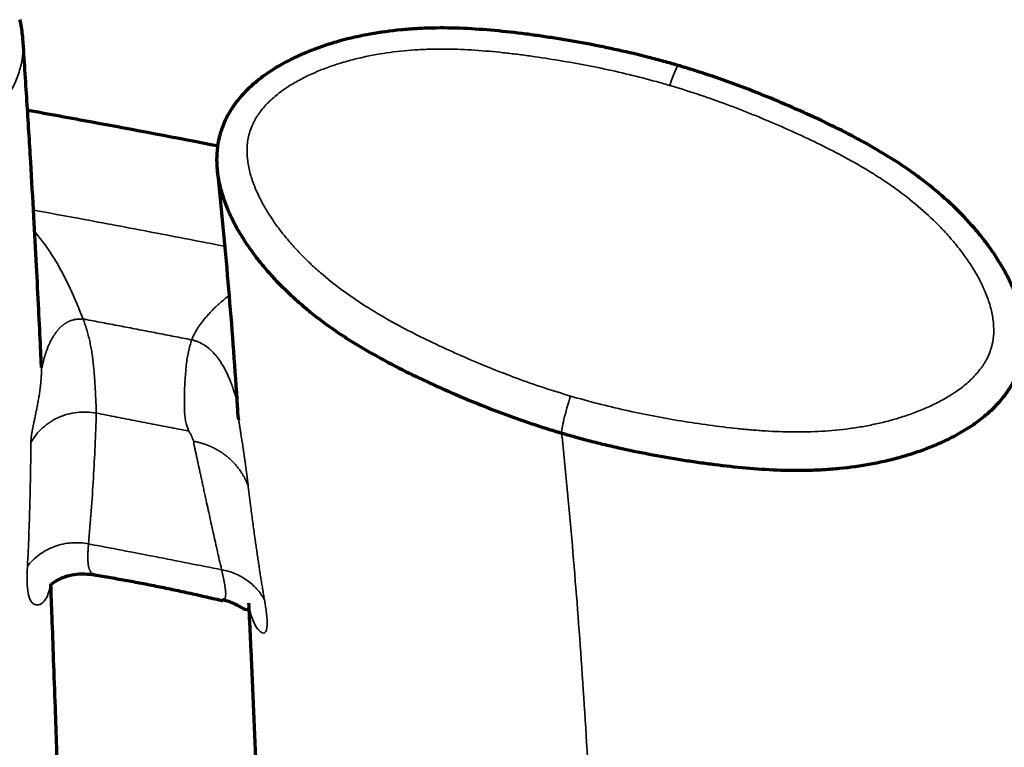
# Model space of a CAD drawing. Units: millimetres. Extents: x -2053 to 3220, y 297 to 2683.
# Drawn here: x 697 to 729, y 1177 to 1201 of the extents above; entities that cross this region are included whole.
import ezdxf

# ---------------------------------------------------------------- set-up
doc = ezdxf.new("R2010")
doc.units = ezdxf.units.MM
doc.layers.add('1', color=7, linetype='Continuous', true_color=0xffffff)

msp = doc.modelspace()

# ---------------------------------------------------------------- linework, layer by layer
at = {"layer": '1', "color": 155, "linetype": 'Continuous', "lineweight": 70}
msp.add_line((704.212, 1188.363), (704.217, 1188.359), dxfattribs=at)
at = {"layer": '1', "color": 155, "linetype": 'Continuous', "lineweight": 35}
for centre, start_param, end_param in [((718.469, 1198.427), 6.083426, 7.578656), ((715.197, 1188.207), 1.295471, 2.941916)]:
    msp.add_ellipse(centre, major_axis=(0.282, 0.959), ratio=0.083181, start_param=start_param, end_param=end_param, dxfattribs=at)
at = {"layer": '1', "color": 155, "linetype": 'Continuous', "lineweight": 70}
for points, knots in [([(697.177, 1200.246), (697.175, 1200.27), (697.173, 1200.295), (697.156, 1200.484), (697.13, 1200.646), (697.087, 1200.83), (697.081, 1200.853), (697.076, 1200.876)], [0, 0, 0, 0, 0.116099, 0.116099, 0.890094, 0.890094, 1, 1, 1, 1]), ([(718.762, 1199.363), (718.741, 1199.369), (718.721, 1199.375), (718.679, 1199.387), (718.618, 1199.405), (718.474, 1199.446), (718.185, 1199.527), (717.936, 1199.593), (717.439, 1199.72), (717.105, 1199.799), (716.436, 1199.947), (716.099, 1200.015), (715.593, 1200.111), (715.424, 1200.141), (715.086, 1200.2), (714.917, 1200.228), (714.577, 1200.282), (714.407, 1200.308), (714.067, 1200.358), (713.897, 1200.381), (713.386, 1200.447), (713.045, 1200.486), (712.02, 1200.58), (711.335, 1200.614), (710.561, 1200.598), (710.474, 1200.596), (710.302, 1200.589), (710.045, 1200.577), (709.789, 1200.557), (709.278, 1200.508), (708.94, 1200.462), (708.27, 1200.341), (707.938, 1200.267), (707.444, 1200.13), (707.28, 1200.08), (707.035, 1199.998), (706.954, 1199.97), (706.792, 1199.912), (706.712, 1199.881), (706.474, 1199.787), (706.317, 1199.719), (706.009, 1199.575), (705.858, 1199.497), (705.562, 1199.332), (705.417, 1199.244), (705.205, 1199.101), (705.135, 1199.052), (705.032, 1198.976), (704.998, 1198.95), (704.931, 1198.897), (704.897, 1198.871), (704.733, 1198.735), (704.607, 1198.62), (704.43, 1198.437), (704.373, 1198.374), (704.263, 1198.244), (704.21, 1198.178), (704.135, 1198.075), (704.11, 1198.04), (704.063, 1197.97), (703.993, 1197.864), (703.931, 1197.755), (703.816, 1197.533), (703.751, 1197.38), (703.687, 1197.181), (703.674, 1197.141), (703.652, 1197.06), (703.641, 1197.019), (703.613, 1196.896), (703.597, 1196.814), (703.561, 1196.567), (703.551, 1196.401), (703.553, 1196.192), (703.555, 1196.15), (703.559, 1196.066), (703.567, 1195.941), (703.582, 1195.818), (703.619, 1195.574), (703.655, 1195.413), (703.742, 1195.097), (703.794, 1194.941), (703.884, 1194.709), (703.916, 1194.633), (703.966, 1194.519), (703.983, 1194.481), (704.018, 1194.405), (704.036, 1194.367), (704.129, 1194.18), (704.208, 1194.033), (704.377, 1193.744), (704.467, 1193.603), (704.656, 1193.325), (704.754, 1193.189), (704.959, 1192.922), (705.065, 1192.791), (705.285, 1192.535), (705.398, 1192.41), (705.63, 1192.165), (705.749, 1192.045), (705.992, 1191.811), (706.117, 1191.696), (706.371, 1191.472), (706.5, 1191.363), (706.895, 1191.044), (707.167, 1190.842), (707.587, 1190.552), (707.729, 1190.458), (708.016, 1190.275), (708.161, 1190.185), (708.6, 1189.923), (708.898, 1189.757), (709.502, 1189.437), (709.808, 1189.283), (710.27, 1189.061), (710.425, 1188.988), (710.736, 1188.844), (710.892, 1188.773), (711.361, 1188.565), (711.676, 1188.43), (712.31, 1188.171), (712.629, 1188.045), (713.272, 1187.805), (713.596, 1187.69), (714.084, 1187.527), (714.248, 1187.474), (714.493, 1187.396), (714.617, 1187.358), (714.76, 1187.315), (714.833, 1187.293), (714.863, 1187.284), (714.884, 1187.278), (714.894, 1187.275), (714.905, 1187.272)], [0, 0, 0, 0, 0.001953, 0.001953, 0.003906, 0.007813, 0.015625, 0.03125, 0.03125, 0.0625, 0.0625, 0.09375, 0.09375, 0.109375, 0.109375, 0.125, 0.125, 0.140625, 0.140625, 0.15625, 0.15625, 0.1875, 0.1875, 0.25, 0.25, 0.257813, 0.257813, 0.265625, 0.28125, 0.28125, 0.3125, 0.3125, 0.34375, 0.34375, 0.359375, 0.359375, 0.367188, 0.367188, 0.375, 0.375, 0.390625, 0.390625, 0.40625, 0.40625, 0.421875, 0.421875, 0.429688, 0.429688, 0.433594, 0.433594, 0.4375, 0.4375, 0.453125, 0.453125, 0.460938, 0.460938, 0.46875, 0.46875, 0.472656, 0.472656, 0.476563, 0.484375, 0.484375, 0.5, 0.5, 0.503906, 0.503906, 0.507813, 0.507813, 0.515625, 0.515625, 0.53125, 0.53125, 0.535156, 0.535156, 0.539063, 0.546875, 0.546875, 0.5625, 0.5625, 0.578125, 0.578125, 0.585938, 0.585938, 0.589844, 0.589844, 0.59375, 0.59375, 0.609375, 0.609375, 0.625, 0.625, 0.640625, 0.640625, 0.65625, 0.65625, 0.671875, 0.671875, 0.6875, 0.6875, 0.703125, 0.703125, 0.71875, 0.71875, 0.75, 0.75, 0.765625, 0.765625, 0.78125, 0.78125, 0.8125, 0.8125, 0.84375, 0.84375, 0.859375, 0.859375, 0.875, 0.875, 0.90625, 0.90625, 0.9375, 0.9375, 0.96875, 0.96875, 0.984375, 0.984375, 0.992187, 0.996094, 0.998047, 0.999023, 0.999023, 1, 1, 1, 1]), ([(697.788, 1189.43), (697.779, 1189.641), (697.75, 1190.276), (697.696, 1191.388), (697.622, 1192.83), (697.534, 1194.448), (697.431, 1196.253), (697.312, 1198.2), (697.223, 1199.561), (697.176, 1200.249)], [0, 0, 0, 0, 0.059493, 0.179598, 0.315325, 0.466665, 0.633606, 0.816143, 1, 1, 1, 1]), ([(714.905, 1187.272), (714.987, 1187.248), (715.069, 1187.224), (715.234, 1187.177), (715.482, 1187.108), (715.73, 1187.042), (716.063, 1186.957), (716.23, 1186.916), (716.564, 1186.837), (716.731, 1186.799), (717.234, 1186.689), (717.57, 1186.621), (718.245, 1186.495), (718.584, 1186.437), (719.093, 1186.357), (719.263, 1186.331), (719.603, 1186.283), (719.774, 1186.26), (720.284, 1186.196), (720.625, 1186.158), (721.649, 1186.068), (722.334, 1186.036), (723.193, 1186.057), (723.366, 1186.064), (723.71, 1186.085), (723.882, 1186.098), (724.397, 1186.149), (724.738, 1186.197), (725.161, 1186.275), (725.246, 1186.291), (725.415, 1186.326), (725.499, 1186.344), (725.75, 1186.402), (725.916, 1186.444), (726.245, 1186.537), (726.408, 1186.587), (726.731, 1186.695), (726.891, 1186.754), (727.208, 1186.88), (727.364, 1186.948), (727.596, 1187.057), (727.673, 1187.095), (727.825, 1187.174), (727.901, 1187.214), (728.125, 1187.34), (728.271, 1187.429), (728.552, 1187.619), (728.688, 1187.72), (728.884, 1187.882), (728.948, 1187.938), (729.042, 1188.025), (729.073, 1188.054), (729.134, 1188.114), (729.164, 1188.144), (729.253, 1188.236), (729.31, 1188.299), (729.419, 1188.429), (729.472, 1188.496), (729.547, 1188.599), (729.572, 1188.634), (729.619, 1188.704), (729.688, 1188.811), (729.75, 1188.92), (729.865, 1189.143), (729.929, 1189.297), (729.993, 1189.496), (730.005, 1189.537), (730.028, 1189.618), (730.038, 1189.659), (730.066, 1189.782), (730.081, 1189.864), (730.116, 1190.111), (730.126, 1190.277), (730.122, 1190.526), (730.118, 1190.609), (730.107, 1190.734), (730.103, 1190.776), (730.092, 1190.859), (730.087, 1190.9), (730.055, 1191.105), (730.019, 1191.267), (729.93, 1191.585), (729.876, 1191.741), (729.786, 1191.973), (729.753, 1192.05), (729.685, 1192.203), (729.65, 1192.279), (729.538, 1192.504), (729.458, 1192.65), (729.288, 1192.938), (729.197, 1193.079), (729.055, 1193.287), (729.007, 1193.355), (728.932, 1193.457), (728.907, 1193.491), (728.857, 1193.558), (728.729, 1193.725), (728.596, 1193.887), (728.268, 1194.267), (728.037, 1194.509), (727.553, 1194.971), (727.3, 1195.192), (726.906, 1195.509), (726.772, 1195.612), (726.567, 1195.763), (726.499, 1195.813), (726.36, 1195.911), (726.29, 1195.96), (725.939, 1196.199), (725.652, 1196.381), (725.065, 1196.728), (724.766, 1196.893), (724.161, 1197.21), (723.856, 1197.362), (723.24, 1197.657), (722.929, 1197.799), (722.303, 1198.075), (721.988, 1198.209), (721.354, 1198.467), (721.035, 1198.592), (720.393, 1198.831), (720.069, 1198.945), (719.581, 1199.109), (719.418, 1199.161), (719.172, 1199.239), (719.05, 1199.277), (718.906, 1199.32), (718.844, 1199.339), (718.803, 1199.351), (718.782, 1199.357), (718.762, 1199.363)], [0, 0, 0, 0, 0.007812, 0.007812, 0.015625, 0.03125, 0.03125, 0.046875, 0.046875, 0.0625, 0.0625, 0.09375, 0.09375, 0.125, 0.125, 0.140625, 0.140625, 0.15625, 0.15625, 0.1875, 0.1875, 0.25, 0.25, 0.265625, 0.265625, 0.28125, 0.28125, 0.3125, 0.3125, 0.320312, 0.320312, 0.328125, 0.328125, 0.34375, 0.34375, 0.359375, 0.359375, 0.375, 0.375, 0.390625, 0.390625, 0.398437, 0.398437, 0.40625, 0.40625, 0.421875, 0.421875, 0.4375, 0.4375, 0.445312, 0.445312, 0.449219, 0.449219, 0.453125, 0.453125, 0.460937, 0.460937, 0.46875, 0.46875, 0.472656, 0.472656, 0.476562, 0.484375, 0.484375, 0.5, 0.5, 0.503906, 0.503906, 0.507812, 0.507812, 0.515625, 0.515625, 0.53125, 0.53125, 0.539062, 0.539062, 0.542969, 0.542969, 0.546875, 0.546875, 0.5625, 0.5625, 0.578125, 0.578125, 0.585937, 0.585937, 0.59375, 0.59375, 0.609375, 0.609375, 0.625, 0.625, 0.632812, 0.632812, 0.636719, 0.636719, 0.640625, 0.65625, 0.65625, 0.6875, 0.6875, 0.71875, 0.71875, 0.734375, 0.734375, 0.742187, 0.742187, 0.75, 0.75, 0.78125, 0.78125, 0.8125, 0.8125, 0.84375, 0.84375, 0.875, 0.875, 0.90625, 0.90625, 0.9375, 0.9375, 0.96875, 0.96875, 0.984375, 0.984375, 0.992187, 0.996094, 0.998047, 0.998047, 1, 1, 1, 1]), ([(703.619, 1196.712), (702.233, 1196.981), (700.139, 1197.378), (698.042, 1197.761), (697.334, 1197.889)], [0, 0, 0, 0, 0.662583, 1, 1, 1, 1]), ([(703.574, 1195.883), (703.701, 1194.674), (703.93, 1192.253), (704.138, 1189.625), (704.227, 1188.199), (704.24, 1188.001)], [0, 0, 0, 0, 0.465007, 0.925724, 1, 1, 1, 1]), ([(704.279, 1187.706), (704.279, 1187.713), (704.277, 1187.727), (704.273, 1187.75), (704.27, 1187.774), (704.267, 1187.798), (704.264, 1187.823), (704.261, 1187.847), (704.258, 1187.872), (704.255, 1187.897), (704.252, 1187.922), (704.249, 1187.947), (704.246, 1187.971), (704.244, 1187.987), (704.244, 1187.994)], [0, 0, 0, 0, 0.078002, 0.169974, 0.260456, 0.349465, 0.437023, 0.523154, 0.607888, 0.691257, 0.773299, 0.854057, 0.933575, 1, 1, 1, 1]), ([(698.1, 1182.306), (698.1, 1182.306), (698.125, 1182.299), (698.256, 1182.423), (698.815, 1182.667), (699.315, 1182.639), (699.595, 1182.6)], [0, 0, 0, 0, 0.009541, 0.362395, 0.692646, 1, 1, 1, 1]), ([(699.465, 1182.64), (699.469, 1182.637), (699.477, 1182.632), (699.489, 1182.625), (699.502, 1182.618), (699.516, 1182.613), (699.53, 1182.608), (699.545, 1182.605), (699.56, 1182.602), (699.576, 1182.6), (699.592, 1182.6), (699.604, 1182.6), (699.611, 1182.6), (699.612, 1182.6)], [0, 0, 0, 0, 0.095861, 0.19823, 0.299699, 0.400282, 0.499991, 0.59884, 0.696828, 0.793937, 0.890153, 0.985464, 1, 1, 1, 1]), ([(698.289, 1176.932), (698.274, 1177.365), (698.242, 1178.325), (698.19, 1179.758), (698.141, 1181.117), (698.11, 1181.947), (698.096, 1182.307)], [0, 0, 0, 0, 0.245185, 0.540814, 0.799644, 1, 1, 1, 1]), ([(703.774, 1181.795), (703.891, 1181.756), (704.162, 1181.662), (704.417, 1181.494), (704.525, 1181.459), (704.562, 1181.477), (704.566, 1181.479)], [0, 0, 0, 0, 0.179268, 0.476433, 0.944881, 1, 1, 1, 1]), ([(700.077, 1125.405), (700.035, 1126.575), (699.933, 1129.473), (699.787, 1133.627), (699.643, 1137.82), (699.516, 1141.506), (699.405, 1144.766), (699.307, 1147.644), (699.22, 1150.181), (699.143, 1152.433), (699.08, 1154.22), (699.029, 1155.644), (698.987, 1156.798), (698.944, 1158.004), (698.9, 1159.217), (698.855, 1160.458), (698.811, 1161.701), (698.763, 1163.032), (698.709, 1164.55), (698.648, 1166.269), (698.58, 1168.216), (698.509, 1170.334), (698.433, 1172.64), (698.36, 1174.855), (698.31, 1176.323), (698.289, 1176.938)], [0, 0, 0, 0, 0.031794, 0.081765, 0.131487, 0.180975, 0.230247, 0.279077, 0.32635, 0.371973, 0.415979, 0.442767, 0.468942, 0.496774, 0.529483, 0.558622, 0.590775, 0.625934, 0.664089, 0.713399, 0.76692, 0.824674, 0.886681, 0.952956, 1, 1, 1, 1])]:
    msp.add_open_spline(points, degree=3, knots=knots, dxfattribs=at)
at = {"layer": '1', "color": 155, "linetype": 'Continuous', "lineweight": 35}
for points, knots in [([(682.231, 1196.121), (682.252, 1196.116), (682.273, 1196.112), (682.315, 1196.103), (682.378, 1196.089), (682.524, 1196.058), (682.819, 1195.998), (683.071, 1195.949), (683.577, 1195.857), (683.916, 1195.802), (684.425, 1195.727), (684.595, 1195.704), (684.936, 1195.659), (685.106, 1195.638), (685.618, 1195.579), (685.96, 1195.545), (686.643, 1195.486), (686.985, 1195.461), (687.669, 1195.422), (688.011, 1195.409), (689.038, 1195.389), (689.723, 1195.405), (690.497, 1195.477), (690.582, 1195.486), (690.754, 1195.505), (691.011, 1195.536), (691.266, 1195.574), (691.606, 1195.632), (691.775, 1195.664), (692.113, 1195.735), (692.28, 1195.774), (692.614, 1195.86), (692.78, 1195.906), (693.027, 1195.982), (693.109, 1196.008), (693.272, 1196.061), (693.353, 1196.089), (693.595, 1196.176), (693.754, 1196.237), (694.068, 1196.368), (694.224, 1196.437), (694.529, 1196.585), (694.68, 1196.663), (694.976, 1196.829), (695.122, 1196.917), (695.336, 1197.057), (695.406, 1197.106), (695.545, 1197.205), (695.613, 1197.256), (695.813, 1197.412), (695.941, 1197.522), (696.185, 1197.754), (696.301, 1197.876), (696.437, 1198.038), (696.463, 1198.071), (696.516, 1198.138), (696.592, 1198.239), (696.663, 1198.344), (696.753, 1198.486), (696.795, 1198.56), (696.874, 1198.708), (696.91, 1198.784), (697.008, 1199.013), (697.061, 1199.17), (697.12, 1199.41), (697.136, 1199.492), (697.155, 1199.615), (697.161, 1199.657), (697.17, 1199.74), (697.174, 1199.781), (697.179, 1199.864), (697.182, 1199.906), (697.184, 1199.989), (697.185, 1200.089), (697.181, 1200.188), (697.177, 1200.246)], [0, 0, 0, 0, 0.003693, 0.003693, 0.007386, 0.014771, 0.029542, 0.059084, 0.059084, 0.118168, 0.118168, 0.14771, 0.14771, 0.177253, 0.177253, 0.236337, 0.236337, 0.295421, 0.295421, 0.354505, 0.354505, 0.472674, 0.472674, 0.487445, 0.487445, 0.502216, 0.531758, 0.531758, 0.5613, 0.5613, 0.590842, 0.590842, 0.620384, 0.620384, 0.635155, 0.635155, 0.649926, 0.649926, 0.679468, 0.679468, 0.70901, 0.70901, 0.738552, 0.738552, 0.768095, 0.768095, 0.782866, 0.782866, 0.797637, 0.797637, 0.827179, 0.827179, 0.856721, 0.856721, 0.864106, 0.864106, 0.871492, 0.886263, 0.886263, 0.901034, 0.901034, 0.915805, 0.915805, 0.945347, 0.945347, 0.960118, 0.960118, 0.967504, 0.967504, 0.974889, 0.974889, 0.982275, 0.982275, 0.98966, 1, 1, 1, 1]), ([(715.197, 1188.491), (714.9, 1188.578), (714.604, 1188.671), (714.015, 1188.867), (713.723, 1188.969), (713.144, 1189.183), (712.856, 1189.294), (712.285, 1189.524), (712.001, 1189.643), (711.438, 1189.888), (711.158, 1190.014), (710.602, 1190.274), (710.326, 1190.408), (709.779, 1190.685), (709.507, 1190.829), (708.972, 1191.13), (708.707, 1191.286), (708.382, 1191.493), (708.318, 1191.535), (708.189, 1191.62), (708.125, 1191.663), (707.934, 1191.794), (707.557, 1192.061), (707.138, 1192.396), (706.851, 1192.651), (706.737, 1192.754), (706.681, 1192.807), (706.514, 1192.965), (706.406, 1193.073), (706.247, 1193.239), (706.194, 1193.294), (706.091, 1193.407), (706.04, 1193.464), (705.89, 1193.637), (705.792, 1193.755), (705.651, 1193.935), (705.605, 1193.996), (705.515, 1194.118), (705.471, 1194.18), (705.342, 1194.367), (705.26, 1194.495), (705.105, 1194.754), (705.032, 1194.887), (704.931, 1195.09), (704.899, 1195.159), (704.838, 1195.297), (704.81, 1195.366), (704.729, 1195.576), (704.683, 1195.717), (704.628, 1195.933), (704.612, 1196.006), (704.585, 1196.152), (704.574, 1196.226), (704.563, 1196.338), (704.559, 1196.376), (704.555, 1196.451), (704.553, 1196.489), (704.552, 1196.603), (704.554, 1196.678), (704.573, 1196.902), (704.601, 1197.05), (704.669, 1197.268), (704.696, 1197.339), (704.743, 1197.444), (704.759, 1197.478), (704.794, 1197.546), (704.813, 1197.58), (704.851, 1197.647), (704.871, 1197.679), (704.913, 1197.744), (704.935, 1197.776), (705.002, 1197.869), (705.05, 1197.929), (705.199, 1198.102), (705.306, 1198.209), (705.535, 1198.409), (705.656, 1198.502), (705.846, 1198.633), (705.91, 1198.675), (706.042, 1198.758), (706.109, 1198.797), (706.311, 1198.911), (706.448, 1198.982), (706.728, 1199.114), (706.87, 1199.175), (707.087, 1199.26), (707.159, 1199.288), (707.306, 1199.341), (707.38, 1199.366), (707.601, 1199.44), (707.75, 1199.484), (708.049, 1199.566), (708.199, 1199.603), (708.651, 1199.705), (708.955, 1199.759), (709.567, 1199.842), (709.876, 1199.871), (710.264, 1199.893), (710.342, 1199.896), (710.498, 1199.902), (710.576, 1199.905), (710.81, 1199.91), (711.278, 1199.912), (711.744, 1199.892), (712.364, 1199.851), (712.674, 1199.823), (713.138, 1199.773), (713.292, 1199.755), (713.601, 1199.717), (713.756, 1199.697), (714.218, 1199.632), (714.526, 1199.585), (715.14, 1199.482), (715.447, 1199.427), (716.058, 1199.308), (716.362, 1199.245), (716.968, 1199.109), (717.27, 1199.036), (717.872, 1198.881), (718.171, 1198.799), (718.469, 1198.711)], [0, 0, 0, 0, 0.03125, 0.03125, 0.0625, 0.0625, 0.09375, 0.09375, 0.125, 0.125, 0.15625, 0.15625, 0.1875, 0.1875, 0.21875, 0.21875, 0.25, 0.25, 0.257812, 0.257812, 0.265625, 0.265625, 0.28125, 0.3125, 0.320312, 0.320312, 0.328125, 0.328125, 0.34375, 0.34375, 0.351562, 0.351562, 0.359375, 0.359375, 0.375, 0.375, 0.382812, 0.382812, 0.390625, 0.390625, 0.40625, 0.40625, 0.421875, 0.421875, 0.429687, 0.429687, 0.4375, 0.4375, 0.453125, 0.453125, 0.460937, 0.460937, 0.46875, 0.46875, 0.472656, 0.472656, 0.476562, 0.476562, 0.484375, 0.484375, 0.5, 0.5, 0.507812, 0.507812, 0.511719, 0.511719, 0.515625, 0.515625, 0.519531, 0.519531, 0.523437, 0.523437, 0.53125, 0.53125, 0.546875, 0.546875, 0.5625, 0.5625, 0.570312, 0.570312, 0.578125, 0.578125, 0.59375, 0.59375, 0.609375, 0.609375, 0.617187, 0.617187, 0.625, 0.625, 0.640625, 0.640625, 0.65625, 0.65625, 0.6875, 0.6875, 0.71875, 0.71875, 0.726562, 0.726562, 0.734375, 0.734375, 0.75, 0.78125, 0.78125, 0.8125, 0.8125, 0.828125, 0.828125, 0.84375, 0.84375, 0.875, 0.875, 0.90625, 0.90625, 0.9375, 0.9375, 0.96875, 0.96875, 1, 1, 1, 1]), ([(718.469, 1198.711), (718.767, 1198.623), (719.064, 1198.53), (719.653, 1198.335), (719.945, 1198.232), (720.525, 1198.019), (720.814, 1197.908), (721.386, 1197.679), (721.67, 1197.56), (722.235, 1197.316), (722.515, 1197.191), (723.072, 1196.932), (723.349, 1196.799), (723.897, 1196.523), (724.169, 1196.38), (724.706, 1196.081), (724.971, 1195.925), (725.362, 1195.678), (725.491, 1195.594), (725.747, 1195.42), (725.873, 1195.331), (726.247, 1195.057), (726.487, 1194.866), (726.949, 1194.466), (727.17, 1194.257), (727.487, 1193.928), (727.59, 1193.816), (727.79, 1193.587), (727.887, 1193.47), (728.028, 1193.29), (728.075, 1193.229), (728.165, 1193.105), (728.21, 1193.043), (728.34, 1192.855), (728.422, 1192.727), (728.578, 1192.466), (728.651, 1192.333), (728.735, 1192.162), (728.751, 1192.128), (728.783, 1192.059), (728.83, 1191.955), (728.873, 1191.85), (728.953, 1191.639), (728.999, 1191.496), (729.053, 1191.278), (729.069, 1191.205), (729.095, 1191.057), (729.106, 1190.982), (729.127, 1190.755), (729.128, 1190.604), (729.107, 1190.38), (729.096, 1190.305), (729.076, 1190.212), (729.072, 1190.193), (729.063, 1190.156), (729.059, 1190.138), (729.044, 1190.083), (729.033, 1190.046), (728.974, 1189.867), (728.91, 1189.73), (728.813, 1189.566), (728.792, 1189.533), (728.75, 1189.469), (728.728, 1189.438), (728.659, 1189.345), (728.611, 1189.285), (728.461, 1189.114), (728.353, 1189.008), (728.122, 1188.809), (728.001, 1188.717), (727.842, 1188.608), (727.81, 1188.586), (727.745, 1188.544), (727.712, 1188.523), (727.613, 1188.462), (727.546, 1188.423), (727.411, 1188.347), (727.342, 1188.31), (727.204, 1188.239), (727.134, 1188.205), (726.924, 1188.107), (726.782, 1188.046), (726.494, 1187.933), (726.349, 1187.881), (726.056, 1187.784), (725.908, 1187.74), (725.609, 1187.658), (725.458, 1187.62), (725.23, 1187.569), (725.154, 1187.553), (725.001, 1187.522), (724.924, 1187.507), (724.694, 1187.466), (724.541, 1187.442), (724.08, 1187.379), (723.772, 1187.35), (723.156, 1187.314), (722.847, 1187.307), (722.229, 1187.312), (721.92, 1187.323), (721.455, 1187.352), (721.3, 1187.364), (720.99, 1187.39), (720.835, 1187.405), (720.371, 1187.454), (720.062, 1187.491), (719.446, 1187.576), (719.138, 1187.622), (718.524, 1187.723), (718.218, 1187.778), (717.608, 1187.895), (717.304, 1187.958), (716.698, 1188.094), (716.396, 1188.166), (715.794, 1188.321), (715.495, 1188.403), (715.197, 1188.491)], [0, 0, 0, 0, 0.03125, 0.03125, 0.0625, 0.0625, 0.09375, 0.09375, 0.125, 0.125, 0.15625, 0.15625, 0.1875, 0.1875, 0.21875, 0.21875, 0.25, 0.25, 0.265625, 0.265625, 0.28125, 0.28125, 0.3125, 0.3125, 0.34375, 0.34375, 0.359375, 0.359375, 0.375, 0.375, 0.382813, 0.382813, 0.390625, 0.390625, 0.40625, 0.40625, 0.421875, 0.421875, 0.425781, 0.425781, 0.429688, 0.4375, 0.4375, 0.453125, 0.453125, 0.460938, 0.460938, 0.46875, 0.46875, 0.484375, 0.484375, 0.492188, 0.492188, 0.494141, 0.494141, 0.496094, 0.496094, 0.5, 0.5, 0.515625, 0.515625, 0.519531, 0.519531, 0.523438, 0.523438, 0.53125, 0.53125, 0.546875, 0.546875, 0.5625, 0.5625, 0.566406, 0.566406, 0.570313, 0.570313, 0.578125, 0.578125, 0.585938, 0.585938, 0.59375, 0.59375, 0.609375, 0.609375, 0.625, 0.625, 0.640625, 0.640625, 0.65625, 0.65625, 0.664063, 0.664063, 0.671875, 0.671875, 0.6875, 0.6875, 0.71875, 0.71875, 0.75, 0.75, 0.78125, 0.78125, 0.796875, 0.796875, 0.8125, 0.8125, 0.84375, 0.84375, 0.875, 0.875, 0.90625, 0.90625, 0.9375, 0.9375, 0.96875, 0.96875, 1, 1, 1, 1]), ([(697.526, 1194.608), (698.032, 1194.516), (699.341, 1194.276), (701.438, 1193.881), (703.027, 1193.574), (703.814, 1193.419)], [0, 0, 0, 0, 0.241253, 0.623818, 1, 1, 1, 1]), ([(697.571, 1193.896), (697.601, 1193.859), (697.78, 1193.641), (698.083, 1193.228), (698.433, 1192.64), (698.802, 1191.908), (699.021, 1191.364), (699.158, 1191.026)], [0, 0, 0, 0, 0.042058, 0.249709, 0.455965, 0.661633, 1, 1, 1, 1]), ([(702.731, 1190.34), (702.749, 1190.384), (702.785, 1190.471), (702.851, 1190.599), (702.925, 1190.723), (703.006, 1190.843), (703.094, 1190.96), (703.188, 1191.074), (703.286, 1191.186), (703.389, 1191.294), (703.495, 1191.4), (703.605, 1191.502), (703.718, 1191.602), (703.831, 1191.696), (703.906, 1191.756), (703.943, 1191.784)], [0, 0, 0, 0, 0.077391, 0.154721, 0.232068, 0.30952, 0.387102, 0.464787, 0.542503, 0.620154, 0.697722, 0.775234, 0.852712, 0.930171, 1, 1, 1, 1]), ([(697.788, 1189.456), (697.788, 1189.454), (697.789, 1189.452), (697.789, 1189.448), (697.789, 1189.444), (697.789, 1189.441), (697.79, 1189.438), (697.79, 1189.435), (697.79, 1189.432), (697.79, 1189.43), (697.791, 1189.428), (697.791, 1189.426), (697.791, 1189.424), (697.792, 1189.422), (697.792, 1189.421), (697.793, 1189.42), (697.793, 1189.419), (697.793, 1189.419), (697.794, 1189.418), (697.794, 1189.418), (697.795, 1189.418), (697.796, 1189.418), (697.796, 1189.419), (697.797, 1189.42), (697.797, 1189.421), (697.798, 1189.422), (697.799, 1189.423), (697.799, 1189.425), (697.8, 1189.427), (697.801, 1189.429), (697.803, 1189.434), (697.806, 1189.444), (697.811, 1189.462), (697.816, 1189.483), (697.822, 1189.51), (697.829, 1189.54), (697.836, 1189.568), (697.842, 1189.592), (697.846, 1189.61), (697.851, 1189.631), (697.857, 1189.654), (697.863, 1189.679), (697.87, 1189.706), (697.877, 1189.736), (697.886, 1189.767), (697.896, 1189.8), (697.906, 1189.836), (697.918, 1189.874), (697.931, 1189.915), (697.946, 1189.958), (697.963, 1190.003), (697.981, 1190.051), (698.001, 1190.101), (698.02, 1190.148), (698.038, 1190.19), (698.054, 1190.226), (698.07, 1190.26), (698.087, 1190.294), (698.105, 1190.327), (698.122, 1190.36), (698.14, 1190.391), (698.158, 1190.422), (698.176, 1190.452), (698.195, 1190.482), (698.213, 1190.51), (698.232, 1190.537), (698.25, 1190.564), (698.269, 1190.59), (698.287, 1190.614), (698.306, 1190.638), (698.324, 1190.661), (698.342, 1190.682), (698.361, 1190.703), (698.379, 1190.723), (698.396, 1190.741), (698.414, 1190.759), (698.433, 1190.777), (698.453, 1190.794), (698.474, 1190.812), (698.496, 1190.829), (698.518, 1190.846), (698.54, 1190.862), (698.562, 1190.877), (698.585, 1190.891), (698.608, 1190.905), (698.632, 1190.918), (698.655, 1190.93), (698.679, 1190.942), (698.704, 1190.952), (698.728, 1190.963), (698.753, 1190.972), (698.779, 1190.981), (698.804, 1190.989), (698.83, 1190.996), (698.856, 1191.002), (698.882, 1191.008), (698.909, 1191.013), (698.935, 1191.017), (698.962, 1191.02), (698.99, 1191.023), (699.017, 1191.024), (699.045, 1191.025), (699.073, 1191.025), (699.101, 1191.025), (699.129, 1191.023), (699.148, 1191.022), (699.157, 1191.021)], [0, 0, 0, 0, 0.004273, 0.008542, 0.012808, 0.017071, 0.021333, 0.025593, 0.029853, 0.034113, 0.038375, 0.042639, 0.046907, 0.051178, 0.055454, 0.059736, 0.064025, 0.068321, 0.072626, 0.07694, 0.081264, 0.085599, 0.089946, 0.094305, 0.098679, 0.103066, 0.10747, 0.111889, 0.116325, 0.120779, 0.125251, 0.145244, 0.165621, 0.186441, 0.207757, 0.229612, 0.252044, 0.262166, 0.27301, 0.284574, 0.296857, 0.309857, 0.323572, 0.337998, 0.353135, 0.368984, 0.385544, 0.402819, 0.420816, 0.439541, 0.459005, 0.47922, 0.500203, 0.521971, 0.53658, 0.550852, 0.564789, 0.578396, 0.591675, 0.604629, 0.61726, 0.629567, 0.64155, 0.653209, 0.664542, 0.675549, 0.686231, 0.696587, 0.70662, 0.716329, 0.725716, 0.734784, 0.743533, 0.751967, 0.760089, 0.767902, 0.77541, 0.783971, 0.792415, 0.800749, 0.808979, 0.817111, 0.825151, 0.833106, 0.840982, 0.848785, 0.856522, 0.8642, 0.871826, 0.879406, 0.886946, 0.894455, 0.901937, 0.909399, 0.916849, 0.924292, 0.931737, 0.939191, 0.946661, 0.954154, 0.961678, 0.969239, 0.976845, 0.984503, 0.992219, 1, 1, 1, 1]), ([(699.158, 1191.026), (699.179, 1190.97), (699.22, 1190.857), (699.277, 1190.677), (699.329, 1190.492), (699.375, 1190.301), (699.415, 1190.106), (699.449, 1189.907), (699.477, 1189.706), (699.5, 1189.505), (699.519, 1189.306), (699.534, 1189.11), (699.546, 1188.922), (699.556, 1188.743), (699.564, 1188.576), (699.574, 1188.395), (699.584, 1188.211), (699.593, 1188.039), (699.592, 1187.965), (699.592, 1187.928)], [0, 0, 0, 0, 0.053686, 0.107108, 0.160291, 0.213304, 0.266263, 0.319289, 0.372466, 0.425869, 0.479554, 0.533549, 0.587732, 0.641887, 0.695781, 0.749176, 0.831921, 0.914982, 1, 1, 1, 1]), ([(699.269, 1191.005), (699.463, 1190.969), (699.849, 1190.896), (700.428, 1190.786), (701.005, 1190.675), (701.581, 1190.564), (702.155, 1190.453), (702.538, 1190.378), (702.73, 1190.341), (702.73, 1190.34)], [0, 0, 0, 0, 0.167487, 0.334621, 0.501402, 0.66783, 0.833905, 0.999627, 1, 1, 1, 1]), ([(702.639, 1187.337), (702.606, 1187.413), (702.54, 1187.563), (702.492, 1187.947), (702.487, 1188.418), (702.504, 1188.955), (702.546, 1189.479), (702.611, 1189.957), (702.691, 1190.212), (702.731, 1190.34)], [0, 0, 0, 0, 0.151213, 0.301243, 0.452196, 0.603548, 0.75458, 0.877232, 1, 1, 1, 1]), ([(702.731, 1190.34), (702.738, 1190.339), (702.746, 1190.337), (702.761, 1190.334), (702.769, 1190.332), (702.792, 1190.326), (702.808, 1190.322), (702.855, 1190.308), (702.887, 1190.297), (702.985, 1190.259), (703.052, 1190.226), (703.252, 1190.106), (703.382, 1189.996), (703.512, 1189.845), (703.516, 1189.84), (703.535, 1189.817), (703.545, 1189.805), (703.574, 1189.768), (703.593, 1189.742), (703.653, 1189.658), (703.694, 1189.596), (703.815, 1189.396), (703.893, 1189.246), (703.966, 1189.074), (703.977, 1189.05), (703.994, 1189.009), (704.002, 1188.989), (704.025, 1188.932), (704.038, 1188.897), (704.075, 1188.797), (704.095, 1188.741), (704.143, 1188.592), (704.162, 1188.522), (704.177, 1188.472), (704.179, 1188.466), (704.181, 1188.457), (704.183, 1188.453), (704.186, 1188.44), (704.189, 1188.433), (704.195, 1188.411), (704.199, 1188.399), (704.202, 1188.39)], [0, 0, 0, 0, 0.009615, 0.009615, 0.019231, 0.019231, 0.038462, 0.038462, 0.076923, 0.076923, 0.153846, 0.153846, 0.307692, 0.307692, 0.326923, 0.326923, 0.346154, 0.346154, 0.384615, 0.384615, 0.461539, 0.461539, 0.615385, 0.615385, 0.634616, 0.634616, 0.653846, 0.653846, 0.692308, 0.692308, 0.769231, 0.769231, 0.923077, 0.923077, 0.932693, 0.932693, 0.942308, 0.942308, 0.961539, 0.961539, 1, 1, 1, 1]), ([(697.788, 1189.456), (697.788, 1189.449), (697.789, 1189.436), (697.789, 1189.416), (697.789, 1189.396), (697.788, 1189.377), (697.788, 1189.357), (697.788, 1189.337), (697.788, 1189.318), (697.787, 1189.298), (697.787, 1189.278), (697.786, 1189.259), (697.786, 1189.239), (697.785, 1189.219), (697.784, 1189.2), (697.783, 1189.18), (697.782, 1189.161), (697.781, 1189.141), (697.78, 1189.122), (697.779, 1189.102), (697.778, 1189.083), (697.776, 1189.063), (697.775, 1189.044), (697.773, 1189.025), (697.772, 1189.005), (697.77, 1188.986), (697.769, 1188.967), (697.767, 1188.947), (697.765, 1188.928), (697.763, 1188.909), (697.761, 1188.89), (697.759, 1188.87), (697.757, 1188.851), (697.755, 1188.832), (697.753, 1188.813), (697.751, 1188.794), (697.742, 1188.721), (697.726, 1188.596), (697.698, 1188.426), (697.669, 1188.262), (697.638, 1188.103), (697.606, 1187.949), (697.575, 1187.801), (697.552, 1187.692), (697.537, 1187.62), (697.528, 1187.58), (697.52, 1187.542), (697.513, 1187.504), (697.505, 1187.467), (697.498, 1187.431), (697.492, 1187.395), (697.485, 1187.361), (697.479, 1187.327), (697.474, 1187.294), (697.468, 1187.262), (697.463, 1187.231), (697.459, 1187.201), (697.455, 1187.171), (697.452, 1187.142), (697.448, 1187.114), (697.446, 1187.087), (697.443, 1187.06), (697.442, 1187.034), (697.44, 1187.009), (697.44, 1186.985), (697.439, 1186.97), (697.439, 1186.962)], [0, 0, 0, 0, 0.004965, 0.009941, 0.014928, 0.019927, 0.024939, 0.029965, 0.035004, 0.040057, 0.045125, 0.050208, 0.055307, 0.060422, 0.065554, 0.070704, 0.075871, 0.081057, 0.086261, 0.091485, 0.096729, 0.101992, 0.107276, 0.112582, 0.117909, 0.123257, 0.128629, 0.134023, 0.13944, 0.144881, 0.150345, 0.155835, 0.161349, 0.166888, 0.172453, 0.178044, 0.183661, 0.236719, 0.291011, 0.346758, 0.404158, 0.463386, 0.524599, 0.587937, 0.606497, 0.625052, 0.643606, 0.662162, 0.680722, 0.69929, 0.717869, 0.736462, 0.755073, 0.773703, 0.792357, 0.811037, 0.829748, 0.848491, 0.86727, 0.886089, 0.90495, 0.923856, 0.942812, 0.961819, 0.98088, 1, 1, 1, 1]), ([(699.592, 1187.927), (699.488, 1187.947), (699.382, 1187.959), (699.169, 1187.967), (699.063, 1187.963), (698.852, 1187.939), (698.747, 1187.918), (698.543, 1187.863), (698.444, 1187.827), (698.251, 1187.741), (698.159, 1187.69), (697.984, 1187.576), (697.901, 1187.512), (697.747, 1187.373), (697.676, 1187.298), (697.547, 1187.137), (697.489, 1187.051), (697.439, 1186.962)], [0, 0, 0, 0, 0.125, 0.125, 0.25, 0.25, 0.375, 0.375, 0.5, 0.5, 0.625, 0.625, 0.75, 0.75, 0.875, 0.875, 1, 1, 1, 1]), ([(699.592, 1187.927), (699.57, 1187.216), (699.538, 1186.501), (699.476, 1185.426), (699.452, 1185.067), (699.399, 1184.348), (699.37, 1183.988), (699.337, 1183.627)], [0, 0, 0, 0, 0.5, 0.5, 0.75, 0.75, 1, 1, 1, 1]), ([(699.592, 1187.927), (699.703, 1187.906), (699.926, 1187.863), (700.261, 1187.799), (700.597, 1187.734), (700.935, 1187.669), (701.273, 1187.604), (701.613, 1187.538), (701.954, 1187.471), (702.296, 1187.404), (702.524, 1187.359), (702.638, 1187.337)], [0, 0, 0, 0, 0.109485, 0.219377, 0.329675, 0.44038, 0.551491, 0.663009, 0.774933, 0.887263, 1, 1, 1, 1]), ([(704.589, 1185.538), (704.587, 1185.552), (704.584, 1185.58), (704.579, 1185.622), (704.574, 1185.665), (704.569, 1185.708), (704.564, 1185.752), (704.558, 1185.796), (704.553, 1185.841), (704.547, 1185.887), (704.541, 1185.933), (704.535, 1185.981), (704.529, 1186.024), (704.524, 1186.062), (704.52, 1186.095), (704.515, 1186.128), (704.511, 1186.162), (704.506, 1186.197), (704.501, 1186.232), (704.496, 1186.267), (704.491, 1186.303), (704.486, 1186.339), (704.481, 1186.376), (704.476, 1186.414), (704.471, 1186.452), (704.465, 1186.491), (704.459, 1186.531), (704.447, 1186.619), (704.425, 1186.763), (704.391, 1186.981), (704.361, 1187.169), (704.339, 1187.309), (704.328, 1187.38), (704.318, 1187.442), (704.31, 1187.494), (704.304, 1187.533), (704.299, 1187.569), (704.294, 1187.602), (704.29, 1187.629), (704.287, 1187.651), (704.286, 1187.662), (704.285, 1187.668), (704.285, 1187.668), (704.285, 1187.669), (704.285, 1187.67), (704.284, 1187.673), (704.283, 1187.678), (704.282, 1187.685), (704.281, 1187.694), (704.28, 1187.701), (704.28, 1187.705), (704.279, 1187.706)], [0, 0, 0, 0, 0.024917, 0.050093, 0.075514, 0.101163, 0.127019, 0.153064, 0.179276, 0.205635, 0.232119, 0.258709, 0.285383, 0.303198, 0.321204, 0.339395, 0.357768, 0.37632, 0.395047, 0.413944, 0.433005, 0.452228, 0.471607, 0.491137, 0.510815, 0.530636, 0.550596, 0.570691, 0.66131, 0.756654, 0.856006, 0.879957, 0.903754, 0.927398, 0.940843, 0.952768, 0.963188, 0.97229, 0.981091, 0.985934, 0.990049, 0.990119, 0.990189, 0.990329, 0.990608, 0.991167, 0.992285, 0.994528, 0.996795, 0.999018, 1, 1, 1, 1]), ([(702.787, 1187.005), (702.771, 1187.059), (702.738, 1187.167), (702.672, 1187.28), (702.638, 1187.337)], [0, 0, 0, 0, 0.498738, 1, 1, 1, 1]), ([(714.905, 1187.272), (715.164, 1184.824), (715.481, 1181.054), (715.812, 1175.786), (716.044, 1171.386), (716.186, 1168.281), (716.26, 1166.613)], [0, 0, 0, 0, 0.373438, 0.566733, 0.768578, 1, 1, 1, 1]), ([(697.439, 1186.962), (697.435, 1186.284), (697.424, 1185.606), (697.387, 1184.247), (697.361, 1183.567), (697.325, 1182.886)], [0, 0, 0, 0, 0.5, 0.5, 1, 1, 1, 1]), ([(703.714, 1182.775), (703.689, 1182.884), (703.64, 1183.104), (703.566, 1183.432), (703.492, 1183.759), (703.42, 1184.086), (703.347, 1184.412), (703.276, 1184.738), (703.215, 1185.017), (703.165, 1185.246), (703.126, 1185.425), (703.088, 1185.596), (703.053, 1185.76), (703.019, 1185.917), (702.986, 1186.066), (702.956, 1186.208), (702.927, 1186.343), (702.899, 1186.471), (702.874, 1186.592), (702.85, 1186.705), (702.827, 1186.812), (702.806, 1186.911), (702.793, 1186.975), (702.787, 1187.005)], [0, 0, 0, 0, 0.0767, 0.153426, 0.230177, 0.306954, 0.383757, 0.460586, 0.537441, 0.581423, 0.623722, 0.664338, 0.70327, 0.740518, 0.776083, 0.809965, 0.842163, 0.872678, 0.901509, 0.928657, 0.954121, 0.977902, 1, 1, 1, 1]), ([(702.788, 1187.005), (702.796, 1187.004), (702.812, 1187.001), (702.836, 1186.996), (702.86, 1186.991), (702.884, 1186.986), (702.908, 1186.981), (702.932, 1186.975), (702.956, 1186.969), (702.98, 1186.963), (703.004, 1186.956), (703.029, 1186.949), (703.053, 1186.942), (703.077, 1186.935), (703.102, 1186.927), (703.126, 1186.92), (703.15, 1186.911), (703.175, 1186.903), (703.199, 1186.894), (703.223, 1186.885), (703.248, 1186.876), (703.272, 1186.866), (703.297, 1186.856), (703.321, 1186.846), (703.346, 1186.835), (703.37, 1186.824), (703.394, 1186.813), (703.419, 1186.802), (703.443, 1186.79), (703.467, 1186.778), (703.492, 1186.765), (703.516, 1186.752), (703.54, 1186.739), (703.564, 1186.726), (703.589, 1186.712), (703.613, 1186.697), (703.637, 1186.683), (703.661, 1186.668), (703.684, 1186.653), (703.708, 1186.637), (703.732, 1186.621), (703.756, 1186.605), (703.779, 1186.588), (703.803, 1186.571), (703.826, 1186.554), (703.849, 1186.536), (703.872, 1186.518), (703.909, 1186.488), (703.957, 1186.448), (704.015, 1186.395), (704.07, 1186.341), (704.121, 1186.289), (704.169, 1186.236), (704.213, 1186.184), (704.254, 1186.133), (704.292, 1186.083), (704.327, 1186.035), (704.359, 1185.987), (704.389, 1185.941), (704.416, 1185.897), (704.441, 1185.855), (704.463, 1185.814), (704.484, 1185.775), (704.503, 1185.738), (704.519, 1185.703), (704.535, 1185.67), (704.548, 1185.639), (704.56, 1185.61), (704.571, 1185.584), (704.581, 1185.56), (704.586, 1185.544), (704.589, 1185.537)], [0, 0, 0, 0, 0.00975, 0.019544, 0.029383, 0.039265, 0.049193, 0.059165, 0.069182, 0.079245, 0.089353, 0.099509, 0.109711, 0.11996, 0.130257, 0.140603, 0.150997, 0.16144, 0.171933, 0.182477, 0.193071, 0.203717, 0.214414, 0.225165, 0.235969, 0.246827, 0.257739, 0.268706, 0.279727, 0.290803, 0.301935, 0.313122, 0.324365, 0.335664, 0.34702, 0.358432, 0.369902, 0.38143, 0.393016, 0.40466, 0.416364, 0.428128, 0.439951, 0.451836, 0.463782, 0.47579, 0.48786, 0.499995, 0.533577, 0.566071, 0.597482, 0.627815, 0.657072, 0.685258, 0.712373, 0.738421, 0.763402, 0.787317, 0.810165, 0.831942, 0.852647, 0.872276, 0.890826, 0.908294, 0.924676, 0.93997, 0.954172, 0.967278, 0.979287, 0.990195, 1, 1, 1, 1]), ([(704.589, 1185.537), (704.596, 1185.478), (704.61, 1185.36), (704.632, 1185.183), (704.654, 1185.007), (704.68, 1184.806), (704.708, 1184.582), (704.741, 1184.333), (704.774, 1184.087), (704.801, 1183.891), (704.822, 1183.746), (704.835, 1183.651), (704.848, 1183.557), (704.862, 1183.462), (704.876, 1183.368), (704.889, 1183.273), (704.903, 1183.179), (704.917, 1183.085), (704.932, 1182.992), (704.946, 1182.898), (704.96, 1182.805), (704.974, 1182.711), (704.989, 1182.618), (705.004, 1182.525), (705.018, 1182.433), (705.033, 1182.34), (705.048, 1182.248), (705.063, 1182.156), (705.079, 1182.064), (705.094, 1181.972), (705.109, 1181.88), (705.12, 1181.819), (705.125, 1181.789)], [0, 0, 0, 0, 0.049198, 0.098017, 0.146456, 0.194517, 0.262877, 0.330324, 0.396856, 0.462473, 0.487921, 0.513272, 0.538526, 0.563684, 0.588744, 0.613708, 0.638576, 0.663347, 0.688021, 0.712599, 0.73708, 0.761464, 0.785752, 0.809944, 0.834039, 0.858037, 0.881939, 0.905744, 0.929453, 0.953065, 0.976581, 1, 1, 1, 1]), ([(699.337, 1183.626), (699.249, 1183.644), (699.157, 1183.656), (698.971, 1183.667), (698.876, 1183.667), (698.685, 1183.653), (698.589, 1183.64), (698.399, 1183.599), (698.305, 1183.572), (698.123, 1183.505), (698.035, 1183.465), (697.866, 1183.374), (697.786, 1183.323), (697.635, 1183.211), (697.565, 1183.15), (697.436, 1183.022), (697.378, 1182.955), (697.325, 1182.886)], [0, 0, 0, 0, 0.125, 0.125, 0.25, 0.25, 0.375, 0.375, 0.5, 0.5, 0.625, 0.625, 0.75, 0.75, 0.875, 0.875, 1, 1, 1, 1]), ([(699.337, 1183.626), (699.335, 1183.603), (699.331, 1183.557), (699.326, 1183.491), (699.321, 1183.427), (699.318, 1183.366), (699.315, 1183.307), (699.314, 1183.251), (699.313, 1183.199), (699.313, 1183.148), (699.314, 1183.101), (699.317, 1183.056), (699.32, 1183.014), (699.323, 1182.975), (699.328, 1182.938), (699.334, 1182.903), (699.339, 1182.874), (699.345, 1182.85), (699.351, 1182.83), (699.356, 1182.81), (699.363, 1182.791), (699.37, 1182.773), (699.377, 1182.756), (699.385, 1182.74), (699.393, 1182.724), (699.402, 1182.71), (699.411, 1182.696), (699.421, 1182.683), (699.431, 1182.671), (699.441, 1182.66), (699.453, 1182.65), (699.461, 1182.643), (699.465, 1182.64), (699.465, 1182.64)], [0, 0, 0, 0, 0.053358, 0.105415, 0.156169, 0.205619, 0.253765, 0.30061, 0.346153, 0.390397, 0.433345, 0.474999, 0.515361, 0.554435, 0.592224, 0.628731, 0.663958, 0.687667, 0.711173, 0.734475, 0.757574, 0.780469, 0.803163, 0.825655, 0.847947, 0.87004, 0.891935, 0.913634, 0.935139, 0.956452, 0.977574, 0.998509, 1, 1, 1, 1]), ([(699.337, 1183.626), (700.067, 1183.487), (701.527, 1183.208), (702.985, 1182.919), (703.714, 1182.774)], [0, 0, 0, 0, 0.5, 1, 1, 1, 1]), ([(697.325, 1182.885), (697.322, 1182.824), (697.318, 1182.747), (697.314, 1182.604), (697.313, 1182.535), (697.314, 1182.331), (697.321, 1182.203), (697.355, 1181.966), (697.381, 1181.854), (697.453, 1181.723), (697.483, 1181.685), (697.554, 1181.631), (697.596, 1181.614), (697.702, 1181.616), (697.763, 1181.636), (697.892, 1181.748), (697.961, 1181.841), (698.04, 1182.066), (698.061, 1182.159), (698.074, 1182.264)], [0, 0, 0, 0, 0.095007, 0.095007, 0.190015, 0.190015, 0.380029, 0.380029, 0.570044, 0.570044, 0.665052, 0.665052, 0.760059, 0.760059, 0.855066, 0.855066, 0.950074, 0.950074, 1, 1, 1, 1]), ([(703.715, 1182.775), (703.787, 1182.762), (703.859, 1182.745), (704.003, 1182.704), (704.074, 1182.68), (704.213, 1182.623), (704.282, 1182.59), (704.414, 1182.518), (704.479, 1182.478), (704.602, 1182.392), (704.661, 1182.345), (704.773, 1182.247), (704.826, 1182.194), (704.924, 1182.085), (704.97, 1182.028), (705.053, 1181.911), (705.091, 1181.85), (705.125, 1181.789)], [0, 0, 0, 0, 0.125, 0.125, 0.25, 0.25, 0.375, 0.375, 0.5, 0.5, 0.625, 0.625, 0.75, 0.75, 0.875, 0.875, 1, 1, 1, 1]), ([(703.784, 1181.799), (703.785, 1181.799), (703.798, 1181.806), (703.82, 1181.827), (703.84, 1181.876), (703.847, 1181.923), (703.849, 1181.956), (703.849, 1181.967), (703.849, 1181.979), (703.849, 1181.992), (703.849, 1182.005), (703.849, 1182.018), (703.848, 1182.032), (703.847, 1182.046), (703.846, 1182.061), (703.845, 1182.076), (703.843, 1182.092), (703.842, 1182.108), (703.84, 1182.125), (703.838, 1182.142), (703.835, 1182.16), (703.833, 1182.178), (703.83, 1182.197), (703.827, 1182.216), (703.824, 1182.236), (703.821, 1182.257), (703.818, 1182.277), (703.814, 1182.299), (703.81, 1182.321), (703.806, 1182.343), (703.802, 1182.366), (703.797, 1182.39), (703.793, 1182.414), (703.788, 1182.439), (703.783, 1182.464), (703.778, 1182.489), (703.772, 1182.515), (703.767, 1182.542), (703.761, 1182.569), (703.755, 1182.597), (703.749, 1182.625), (703.742, 1182.654), (703.736, 1182.683), (703.729, 1182.713), (703.722, 1182.743), (703.717, 1182.764), (703.715, 1182.774)], [0, 0, 0, 0, 0.00532, 0.091616, 0.18235, 0.277711, 0.291737, 0.305965, 0.320397, 0.335031, 0.349869, 0.364911, 0.380157, 0.395608, 0.411264, 0.427125, 0.443192, 0.459466, 0.475945, 0.492632, 0.509526, 0.526628, 0.543937, 0.561454, 0.579181, 0.597115, 0.615259, 0.633613, 0.652176, 0.670949, 0.689932, 0.709125, 0.728529, 0.748144, 0.76797, 0.788007, 0.808255, 0.828714, 0.849385, 0.870267, 0.89136, 0.912665, 0.934182, 0.95591, 0.977849, 1, 1, 1, 1]), ([(704.603, 1181.675), (704.604, 1181.667), (704.605, 1181.658), (704.633, 1181.431), (704.684, 1181.26), (704.795, 1180.989), (704.855, 1180.89), (705.016, 1180.687), (705.095, 1180.673), (705.189, 1180.742), (705.21, 1180.83), (705.226, 1181.161), (705.18, 1181.47), (705.125, 1181.788)], [0, 0, 0, 0, 0.003934, 0.003934, 0.103541, 0.103541, 0.203148, 0.203148, 0.402361, 0.402361, 0.601574, 0.601574, 1, 1, 1, 1])]:
    msp.add_open_spline(points, degree=3, knots=knots, dxfattribs=at)
msp.add_open_spline([(699.158, 1191.026), (699.195, 1191.019), (699.232, 1191.012), (699.269, 1191.005)], degree=3, dxfattribs=at)
at = {"layer": '1', "color": 155, "linetype": 'Continuous', "lineweight": 70}
for points, degree in [([(699.461, 1182.619), (701.624, 1182.266), (703.753, 1181.755)], 2), ([(703.761, 1181.791), (703.769, 1181.793), (703.777, 1181.795), (703.784, 1181.799)], 3), ([(704.603, 1181.681), (704.734, 1178.961), (704.844, 1176.238)], 2)]:
    msp.add_open_spline(points, degree=degree, dxfattribs=at)

doc.saveas('drawing.dxf')
